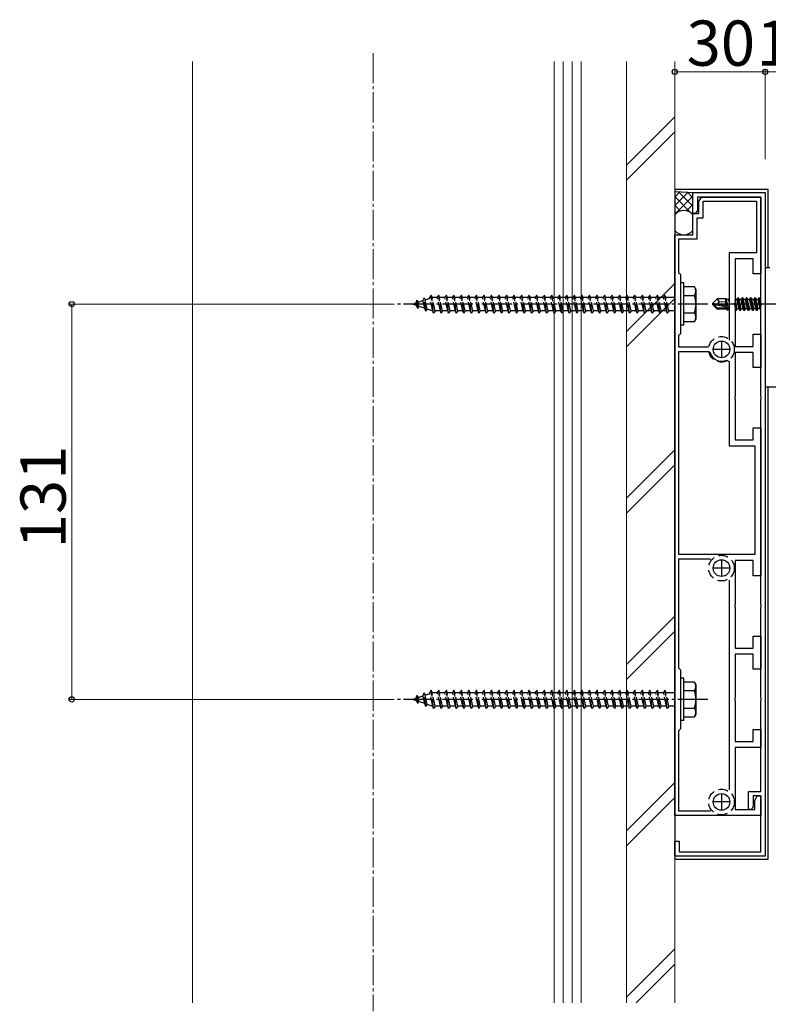
# Model space of a CAD drawing. Extents: x 0 to 1750, y 0 to 2611.
# Drawn here: x 951 to 1199, y 1655 to 1982 of the extents above; entities that cross this region are included whole.
import ezdxf

# ---------------------------------------------------------------- set-up
doc = ezdxf.new("R2010")
doc.units = 0
for name, pattern in [('HIDDEN', [9.525, 6.35, -3.175]), ('YCENTER_1', [13, 10, -1, 1, -1]), ('YHIDDEN_1', [4, 3, -1])]:
    doc.linetypes.add(name, pattern=pattern)
for name, color, linetype, lineweight in [('YKK_11', 7, 'CONTINUOUS', 30), ('YKK_12', 2, 'CONTINUOUS', 13), ('YKK_13', 4, 'CONTINUOUS', 30), ('YKK_D', 6, 'CONTINUOUS', 13), ('YSS_K', 3, 'CONTINUOUS', 13)]:
    doc.layers.add(name, color=color, linetype=linetype, lineweight=lineweight)
doc.styles.add('text-b', font='txt')

msp = doc.modelspace()

# ---------------------------------------------------------------- linework, layer by layer
at = {"layer": 'YKK_11', "linetype": 'ByBlock', "lineweight": -2, "ltscale": 0.5}
for p, q in [((1174.47, 1917.5), (1174.47, 1924.5)), ((1174.47, 1924.5), (1198.47, 1924.5)), ((1196.97, 1923), (1175.97, 1923)), ((1175.97, 1923), (1175.97, 1918.5)), ((1176.47, 1921.5), (1177.33, 1923)), ((1177.33, 1923), (1196.97, 1923)), ((1196.97, 1923), (1196.97, 1897.5)), ((1196.97, 1887.96), (1196.97, 1923)), ((1198.47, 1924.5), (1198.47, 1704.5)), ((1176.47, 1917.5), (1176.47, 1921.5)), ((1177.87, 1916.1), (1177.87, 1921.6)), ((1177.87, 1921.6), (1195.57, 1921.6)), ((1195.57, 1921.6), (1195.57, 1904.5)), ((1174.47, 1910.5), (1174.47, 1917.5)), ((1174.47, 1917.5), (1176.47, 1917.5)), ((1175.39, 1917.5), (1174.47, 1917.5)), ((1175.97, 1918.5), (1175.39, 1917.5)), ((1175.87, 1909.1), (1175.87, 1916.1)), ((1175.87, 1916.1), (1177.87, 1916.1)), ((1168.47, 1887.96), (1168.47, 1910.5)), ((1168.47, 1910.5), (1174.47, 1910.5)), ((1169.87, 1897.8), (1169.87, 1909.1)), ((1169.87, 1909.1), (1175.87, 1909.1)), ((1195.57, 1904.5), (1186.47, 1904.5)), ((1186.47, 1904.5), (1186.47, 1875.5)), ((1194.47, 1902.5), (1188.47, 1902.5)), ((1188.47, 1902.5), (1188.47, 1887.96)), ((1194.47, 1897.5), (1194.47, 1902.5)), ((1198.47, 1899.51), (1198.47, 1860.11)), ((1199.97, 1899.51), (1198.47, 1899.51)), ((1170.17, 1897.5), (1169.87, 1897.8)), ((1170.47, 1897.2), (1170.17, 1897.5)), ((1170.47, 1877.8), (1170.47, 1897.2)), ((1196.97, 1897.5), (1194.47, 1897.5)), ((1168.59, 1887.78), (1168.47, 1887.96)), ((1168.47, 1887.05), (1168.59, 1887.23)), ((1168.47, 1756.96), (1168.47, 1887.05)), ((1168.59, 1887.23), (1168.59, 1887.78)), ((1188.47, 1887.96), (1188.35, 1887.78)), ((1188.35, 1887.78), (1188.35, 1887.23)), ((1188.35, 1887.23), (1188.47, 1887.05)), ((1188.47, 1887.05), (1188.47, 1873.5)), ((1197.09, 1887.78), (1196.97, 1887.96)), ((1196.97, 1887.05), (1197.09, 1887.23)), ((1196.97, 1856.96), (1196.97, 1887.05)), ((1197.09, 1887.23), (1197.09, 1887.78)), ((1169.87, 1877.2), (1170.17, 1877.5)), ((1169.87, 1873.2), (1169.87, 1877.2)), ((1170.17, 1877.5), (1170.47, 1877.8)), ((1194.47, 1873.5), (1194.47, 1877.5)), ((1194.47, 1877.5), (1196.97, 1877.5)), ((1196.97, 1877.5), (1196.97, 1866.5)), ((1179.68, 1873.2), (1169.87, 1873.2)), ((1188.47, 1873.5), (1194.47, 1873.5)), ((1169.87, 1804.5), (1169.87, 1871.8)), ((1169.87, 1871.8), (1179.68, 1871.8)), ((1179.68, 1871.8), (1180.16, 1871.44)), ((1194.47, 1871.5), (1188.47, 1871.5)), ((1188.47, 1871.5), (1188.47, 1856.96)), ((1194.47, 1866.5), (1194.47, 1871.5)), ((1185.74, 1868.98), (1186.47, 1868.53)), ((1186.47, 1868.53), (1186.47, 1840.5)), ((1196.97, 1866.5), (1194.47, 1866.5)), ((1188.47, 1856.96), (1188.35, 1856.78)), ((1197.09, 1856.78), (1196.97, 1856.96)), ((1198.47, 1860.11), (1215.47, 1860.11)), ((1188.35, 1856.78), (1188.35, 1856.23)), ((1188.35, 1856.23), (1188.47, 1856.05)), ((1188.47, 1856.05), (1188.47, 1842.5)), ((1196.97, 1856.05), (1197.09, 1856.23)), ((1196.97, 1787.96), (1196.97, 1856.05)), ((1197.09, 1856.23), (1197.09, 1856.78)), ((1194.47, 1842.5), (1194.47, 1846.5)), ((1194.47, 1846.5), (1196.97, 1846.5)), ((1196.97, 1846.5), (1196.97, 1797.5)), ((1188.47, 1842.5), (1194.47, 1842.5)), ((1186.47, 1840.5), (1194.97, 1840.5)), ((1194.97, 1840.5), (1194.97, 1804.5)), ((1194.97, 1804.5), (1169.87, 1804.5)), ((1169.87, 1766.8), (1169.87, 1803.1)), ((1169.87, 1803.1), (1180.36, 1803.1)), ((1194.47, 1802.5), (1188.47, 1802.5)), ((1188.47, 1802.5), (1188.47, 1787.96)), ((1194.47, 1797.5), (1194.47, 1802.5)), ((1186.47, 1796.03), (1186.47, 1726.48)), ((1196.97, 1797.5), (1194.47, 1797.5)), ((1188.47, 1787.96), (1188.35, 1787.78)), ((1188.35, 1787.78), (1188.35, 1787.23)), ((1188.35, 1787.23), (1188.47, 1787.05)), ((1188.47, 1787.05), (1188.47, 1773.5)), ((1197.09, 1787.78), (1196.97, 1787.96)), ((1196.97, 1787.05), (1197.09, 1787.23)), ((1196.97, 1756.96), (1196.97, 1787.05)), ((1197.09, 1787.23), (1197.09, 1787.78)), ((1194.47, 1773.5), (1194.47, 1777.5)), ((1194.47, 1777.5), (1196.97, 1777.5)), ((1196.97, 1777.5), (1196.97, 1766.5)), ((1188.47, 1773.5), (1194.47, 1773.5)), ((1194.47, 1771.5), (1188.47, 1771.5)), ((1188.47, 1771.5), (1188.47, 1756.96)), ((1194.47, 1766.5), (1194.47, 1771.5)), ((1170.17, 1766.5), (1169.87, 1766.8)), ((1170.47, 1766.2), (1170.17, 1766.5)), ((1170.47, 1746.8), (1170.47, 1766.2)), ((1196.97, 1766.5), (1194.47, 1766.5)), ((1168.59, 1756.78), (1168.47, 1756.96)), ((1168.47, 1756.05), (1168.59, 1756.23)), ((1168.47, 1718), (1168.47, 1756.05)), ((1168.59, 1756.23), (1168.59, 1756.78)), ((1188.47, 1756.96), (1188.35, 1756.78)), ((1188.35, 1756.78), (1188.35, 1756.23)), ((1188.35, 1756.23), (1188.47, 1756.05)), ((1188.47, 1756.05), (1188.47, 1742.5)), ((1197.09, 1756.78), (1196.97, 1756.96)), ((1196.97, 1756.05), (1197.09, 1756.23)), ((1196.97, 1726), (1196.97, 1756.05)), ((1197.09, 1756.23), (1197.09, 1756.78)), ((1169.87, 1746.2), (1170.17, 1746.5)), ((1169.87, 1719.4), (1169.87, 1746.2)), ((1170.17, 1746.5), (1170.47, 1746.8)), ((1194.47, 1742.5), (1194.47, 1746.5)), ((1194.47, 1746.5), (1196.97, 1746.5)), ((1196.97, 1746.5), (1196.97, 1740.5)), ((1188.47, 1742.5), (1194.47, 1742.5)), ((1196.97, 1740.5), (1188.47, 1740.5)), ((1188.47, 1740.5), (1188.47, 1720)), ((1192.97, 1720), (1192.97, 1726)), ((1192.97, 1726), (1196.97, 1726)), ((1196.97, 1724.5), (1194.47, 1724.5)), ((1194.47, 1724.5), (1194.47, 1721)), ((1194.97, 1723), (1195.83, 1724.5)), ((1195.83, 1724.5), (1196.97, 1724.5)), ((1196.97, 1724.5), (1196.97, 1718)), ((1196.97, 1706), (1196.97, 1724.5)), ((1188.47, 1720), (1194.97, 1720)), ((1193.89, 1720), (1192.97, 1720)), ((1194.47, 1721), (1193.89, 1720)), ((1194.97, 1720), (1194.97, 1723)), ((1196.97, 1718), (1168.47, 1718)), ((1180.36, 1719.4), (1169.87, 1719.4)), ((1168.47, 1704.5), (1168.47, 1709.5)), ((1168.47, 1709.5), (1169.97, 1709.5)), ((1169.97, 1709.5), (1169.97, 1706)), ((1198.47, 1704.5), (1168.47, 1704.5)), ((1169.97, 1706), (1196.97, 1706))]:
    msp.add_line(p, q, dxfattribs=at)
at = {"layer": 'YKK_11', "ltscale": 0.5}
for p, q in [((1183.97, 1875), (1183.97, 1870)), ((1186.47, 1872.5), (1181.47, 1872.5)), ((1183.97, 1802.5), (1183.97, 1797.5)), ((1186.47, 1800), (1181.47, 1800)), ((1183.97, 1725), (1183.97, 1720)), ((1186.47, 1722.5), (1181.47, 1722.5))]:
    msp.add_line(p, q, dxfattribs=at)
at = {"layer": 'YKK_11', "linetype": 'ByBlock', "lineweight": -2, "ltscale": 0.5}
msp.add_arc((1183.97, 1872.5), 3.95, 195.6442, 296.7077, dxfattribs=at)
at = {"layer": 'YKK_12', "linetype": 'YCENTER_1'}
msp.add_line((1068.47, 1970.73), (1068.47, 1653.14), dxfattribs=at)
at = {"layer": 'YKK_13', "ltscale": 0.5}
for p, q in [((1199.47, 1925.5), (1168.47, 1925.5)), ((1168.47, 1925.5), (1168.47, 1703.5)), ((1199.47, 1899.51), (1199.47, 1925.5)), ((1199.47, 1703.5), (1199.47, 1860.11)), ((1168.47, 1703.5), (1199.47, 1703.5))]:
    msp.add_line(p, q, dxfattribs=at)
at = {"layer": 'YKK_13'}
for p, q in [((1168.47, 1924.78), (1174.78, 1924.51)), ((1170.19, 1924.71), (1168.47, 1922.99)), ((1172.9, 1924.59), (1168.47, 1920.16)), ((1174.47, 1923.33), (1168.47, 1917.33)), ((1173.93, 1917.66), (1168.47, 1923.12)), ((1174.47, 1919.95), (1169.69, 1924.73)), ((1174.47, 1922.78), (1172.64, 1924.6)), ((1170.4, 1918.36), (1168.47, 1920.29)), ((1174.47, 1920.5), (1172.37, 1918.4)), ((1170.47, 1880.51), (1170.47, 1894.51)), ((1171.47, 1894.51), (1170.47, 1894.51)), ((1171.47, 1880.51), (1171.47, 1894.51)), ((1175.04, 1893.26), (1171.47, 1893.26)), ((1171.47, 1881.76), (1171.47, 1893.26)), ((1175.47, 1892.51), (1175.03, 1893.26)), ((1171.47, 1890.39), (1175.02, 1890.39)), ((1175.47, 1892.51), (1175.47, 1882.51)), ((1189.42, 1889.61), (1189.1, 1889.06)), ((1190.12, 1885.41), (1189.42, 1889.61)), ((1189.52, 1889.61), (1189.42, 1889.61)), ((1189.52, 1889.61), (1190.22, 1885.41)), ((1189.52, 1889.61), (1189.84, 1889.06)), ((1190.82, 1889.61), (1190.5, 1889.06)), ((1191.52, 1885.41), (1190.82, 1889.61)), ((1190.92, 1889.61), (1190.82, 1889.61)), ((1190.92, 1889.61), (1191.62, 1885.41)), ((1190.92, 1889.61), (1191.24, 1889.06)), ((1192.22, 1889.61), (1191.9, 1889.06)), ((1192.92, 1885.41), (1192.22, 1889.61)), ((1192.32, 1889.61), (1192.22, 1889.61)), ((1192.32, 1889.61), (1193.02, 1885.41)), ((1192.32, 1889.61), (1192.64, 1889.06)), ((1193.62, 1889.61), (1193.3, 1889.06)), ((1194.32, 1885.41), (1193.62, 1889.61)), ((1193.72, 1889.61), (1193.62, 1889.61)), ((1193.72, 1889.61), (1194.42, 1885.41)), ((1193.72, 1889.61), (1194.04, 1889.06)), ((1195.02, 1889.61), (1194.7, 1889.06)), ((1195.72, 1885.41), (1195.02, 1889.61)), ((1195.12, 1889.61), (1195.02, 1889.61)), ((1195.12, 1889.61), (1195.82, 1885.41)), ((1195.12, 1889.61), (1195.44, 1889.06)), ((1196.42, 1889.61), (1196.1, 1889.06)), ((1196.97, 1886.31), (1196.42, 1889.61)), ((1196.52, 1889.61), (1196.42, 1889.61)), ((1196.52, 1889.61), (1196.97, 1886.91)), ((1196.52, 1889.61), (1196.84, 1889.06)), ((1180.97, 1887.66), (1182.52, 1889.21)), ((1180.97, 1887.66), (1180.97, 1887.36)), ((1182.59, 1887.51), (1180.97, 1887.66)), ((1182.59, 1887.51), (1180.97, 1887.51)), ((1181.39, 1887.36), (1180.97, 1887.36)), ((1180.97, 1887.36), (1182.52, 1885.81)), ((1182.64, 1886.11), (1181.39, 1887.36)), ((1186.47, 1886.3), (1181.39, 1887.36)), ((1185.37, 1889.21), (1182.52, 1889.21)), ((1183.32, 1888.25), (1182.52, 1889.21)), ((1182.59, 1887.51), (1183.32, 1888.25)), ((1186.47, 1886.7), (1182.59, 1887.51)), ((1183.32, 1888.25), (1185.37, 1888.41)), ((1185.34, 1889.21), (1185.43, 1889.41)), ((1185.37, 1886.93), (1185.37, 1889.21)), ((1185.59, 1886.89), (1185.37, 1888.04)), ((1185.38, 1886.93), (1185.37, 1886.99)), ((1185.43, 1889.41), (1185.64, 1889.06)), ((1185.86, 1886.83), (1185.43, 1889.41)), ((1186.3, 1889.06), (1185.64, 1889.06)), ((1186.15, 1886.77), (1185.64, 1889.06)), ((1186.47, 1889.35), (1186.3, 1889.06)), ((1186.47, 1888.32), (1186.3, 1889.06)), ((1188.42, 1887.17), (1188.32, 1887.77)), ((1188.41, 1887.83), (1188.82, 1885.41)), ((1189.1, 1889.06), (1188.47, 1889.06)), ((1189.14, 1885.96), (1188.47, 1888.91)), ((1188.72, 1885.41), (1188.47, 1886.91)), ((1189.8, 1885.96), (1189.1, 1889.06)), ((1190.5, 1889.06), (1189.84, 1889.06)), ((1190.54, 1885.96), (1189.84, 1889.06)), ((1191.2, 1885.96), (1190.5, 1889.06)), ((1191.94, 1885.96), (1191.24, 1889.06)), ((1191.9, 1889.06), (1191.24, 1889.06)), ((1192.6, 1885.96), (1191.9, 1889.06)), ((1193.34, 1885.96), (1192.64, 1889.06)), ((1193.3, 1889.06), (1192.64, 1889.06)), ((1194, 1885.96), (1193.3, 1889.06)), ((1194.74, 1885.96), (1194.04, 1889.06)), ((1194.7, 1889.06), (1194.04, 1889.06)), ((1195.4, 1885.96), (1194.7, 1889.06)), ((1196.14, 1885.96), (1195.44, 1889.06)), ((1196.1, 1889.06), (1195.44, 1889.06)), ((1196.8, 1885.96), (1196.1, 1889.06)), ((1196.97, 1888.47), (1196.84, 1889.06)), ((1196.97, 1889.06), (1196.84, 1889.06)), ((1197.22, 1887.35), (1197.13, 1887.76)), ((1171.47, 1884.62), (1175.02, 1884.62)), ((1182.52, 1885.81), (1182.64, 1886.11)), ((1185.69, 1885.81), (1182.52, 1885.81)), ((1186.47, 1886.11), (1182.64, 1886.11)), ((1185.37, 1885.81), (1185.37, 1886.11)), ((1185.6, 1885.96), (1185.57, 1886.11)), ((1185.86, 1885.51), (1185.6, 1885.96)), ((1185.86, 1885.51), (1185.74, 1886.11)), ((1186.08, 1885.51), (1185.86, 1885.51)), ((1186.08, 1885.51), (1185.98, 1886.11)), ((1186.08, 1885.51), (1186.34, 1885.96)), ((1186.34, 1885.96), (1186.3, 1886.11)), ((1186.47, 1885.96), (1186.34, 1885.96)), ((1188.72, 1885.41), (1188.47, 1885.84)), ((1188.82, 1885.41), (1188.72, 1885.41)), ((1188.82, 1885.41), (1189.14, 1885.96)), ((1189.8, 1885.96), (1189.14, 1885.96)), ((1190.12, 1885.41), (1189.8, 1885.96)), ((1190.22, 1885.41), (1190.12, 1885.41)), ((1190.22, 1885.41), (1190.54, 1885.96)), ((1191.2, 1885.96), (1190.54, 1885.96)), ((1191.52, 1885.41), (1191.2, 1885.96)), ((1191.62, 1885.41), (1191.52, 1885.41)), ((1191.62, 1885.41), (1191.94, 1885.96)), ((1192.6, 1885.96), (1191.94, 1885.96)), ((1192.92, 1885.41), (1192.6, 1885.96)), ((1193.02, 1885.41), (1192.92, 1885.41)), ((1193.02, 1885.41), (1193.34, 1885.96)), ((1194, 1885.96), (1193.34, 1885.96)), ((1194.32, 1885.41), (1194, 1885.96)), ((1194.42, 1885.41), (1194.32, 1885.41)), ((1194.42, 1885.41), (1194.74, 1885.96)), ((1195.4, 1885.96), (1194.74, 1885.96)), ((1195.72, 1885.41), (1195.4, 1885.96)), ((1195.82, 1885.41), (1195.72, 1885.41)), ((1195.82, 1885.41), (1196.14, 1885.96)), ((1196.8, 1885.96), (1196.14, 1885.96)), ((1196.97, 1885.67), (1196.8, 1885.96)), ((1171.47, 1880.51), (1170.47, 1880.51)), ((1171.47, 1881.76), (1175.04, 1881.76)), ((1175.47, 1882.51), (1175.03, 1881.76)), ((1170.47, 1749.5), (1170.47, 1763.5)), ((1171.47, 1763.5), (1170.47, 1763.5)), ((1171.47, 1749.5), (1171.47, 1763.5)), ((1175.04, 1762.25), (1171.47, 1762.25)), ((1171.47, 1750.75), (1171.47, 1762.25)), ((1175.47, 1761.5), (1175.03, 1762.25)), ((1171.47, 1759.39), (1175.02, 1759.39)), ((1175.47, 1761.5), (1175.47, 1751.5)), ((1171.47, 1753.62), (1175.02, 1753.62)), ((1171.47, 1749.5), (1170.47, 1749.5)), ((1171.47, 1750.75), (1175.04, 1750.75)), ((1175.47, 1751.5), (1175.03, 1750.75))]:
    msp.add_line(p, q, dxfattribs=at)
at = {"layer": 'YKK_13', "linetype": 'YHIDDEN_1'}
for p, q in [((1085.33, 1889.63), (1084.95, 1888.71)), ((1085.33, 1889.63), (1085.65, 1888.95)), ((1085.88, 1885.19), (1085.33, 1889.63)), ((1085.65, 1888.95), (1087.27, 1889.51)), ((1087.72, 1890.51), (1087.22, 1889.76)), ((1088.22, 1885.26), (1087.22, 1889.76)), ((1087.97, 1889.76), (1087.72, 1890.51)), ((1088.47, 1884.51), (1087.72, 1890.51)), ((1087.97, 1889.75), (1088, 1889.76)), ((1088.97, 1885.26), (1087.97, 1889.76)), ((1088, 1889.76), (1089.72, 1889.76)), ((1090.22, 1890.51), (1089.72, 1889.76)), ((1090.72, 1885.26), (1089.72, 1889.76)), ((1090.47, 1889.76), (1090.22, 1890.51)), ((1090.97, 1884.51), (1090.22, 1890.51)), ((1090.47, 1889.76), (1092.22, 1889.76)), ((1091.47, 1885.26), (1090.47, 1889.76)), ((1092.72, 1890.51), (1092.22, 1889.76)), ((1093.22, 1885.26), (1092.22, 1889.76)), ((1092.97, 1889.76), (1092.72, 1890.51)), ((1093.47, 1884.51), (1092.72, 1890.51)), ((1092.97, 1889.76), (1094.72, 1889.76)), ((1093.97, 1885.26), (1092.97, 1889.76)), ((1095.22, 1890.51), (1094.72, 1889.76)), ((1095.72, 1885.26), (1094.72, 1889.76)), ((1095.47, 1889.76), (1095.22, 1890.51)), ((1095.97, 1884.51), (1095.22, 1890.51)), ((1095.47, 1889.76), (1097.22, 1889.76)), ((1096.47, 1885.26), (1095.47, 1889.76)), ((1097.72, 1890.51), (1097.22, 1889.76)), ((1098.22, 1885.26), (1097.22, 1889.76)), ((1097.97, 1889.76), (1097.72, 1890.51)), ((1098.47, 1884.51), (1097.72, 1890.51)), ((1097.97, 1889.76), (1099.72, 1889.76)), ((1098.97, 1885.26), (1097.97, 1889.76)), ((1100.22, 1890.51), (1099.72, 1889.76)), ((1100.72, 1885.26), (1099.72, 1889.76)), ((1100.47, 1889.76), (1100.22, 1890.51)), ((1100.97, 1884.51), (1100.22, 1890.51)), ((1101.47, 1885.26), (1100.47, 1889.76)), ((1100.47, 1889.76), (1102.22, 1889.76)), ((1102.72, 1890.51), (1102.22, 1889.76)), ((1103.22, 1885.26), (1102.22, 1889.76)), ((1102.97, 1889.76), (1102.72, 1890.51)), ((1103.47, 1884.51), (1102.72, 1890.51)), ((1102.97, 1889.76), (1104.72, 1889.76)), ((1103.97, 1885.26), (1102.97, 1889.76)), ((1105.22, 1890.51), (1104.72, 1889.76)), ((1105.72, 1885.26), (1104.72, 1889.76)), ((1105.47, 1889.76), (1105.22, 1890.51)), ((1105.97, 1884.51), (1105.22, 1890.51)), ((1105.47, 1889.76), (1107.22, 1889.76)), ((1106.47, 1885.26), (1105.47, 1889.76)), ((1107.72, 1890.51), (1107.22, 1889.76)), ((1108.22, 1885.26), (1107.22, 1889.76)), ((1107.97, 1889.76), (1107.72, 1890.51)), ((1108.47, 1884.51), (1107.72, 1890.51)), ((1107.97, 1889.76), (1109.72, 1889.76)), ((1108.97, 1885.26), (1107.97, 1889.76)), ((1110.22, 1890.51), (1109.72, 1889.76)), ((1110.72, 1885.26), (1109.72, 1889.76)), ((1110.47, 1889.76), (1110.22, 1890.51)), ((1110.97, 1884.51), (1110.22, 1890.51)), ((1110.47, 1889.76), (1112.22, 1889.76)), ((1111.47, 1885.26), (1110.47, 1889.76)), ((1112.72, 1890.51), (1112.22, 1889.76)), ((1113.22, 1885.26), (1112.22, 1889.76)), ((1112.97, 1889.76), (1112.72, 1890.51)), ((1113.47, 1884.51), (1112.72, 1890.51)), ((1112.97, 1889.76), (1114.72, 1889.76)), ((1113.97, 1885.26), (1112.97, 1889.76)), ((1115.22, 1890.51), (1114.72, 1889.76)), ((1115.72, 1885.26), (1114.72, 1889.76)), ((1115.47, 1889.76), (1115.22, 1890.51)), ((1115.97, 1884.51), (1115.22, 1890.51)), ((1115.47, 1889.76), (1117.22, 1889.76)), ((1116.47, 1885.26), (1115.47, 1889.76)), ((1117.72, 1890.51), (1117.22, 1889.76)), ((1118.22, 1885.26), (1117.22, 1889.76)), ((1117.97, 1889.76), (1117.72, 1890.51)), ((1118.47, 1884.51), (1117.72, 1890.51)), ((1117.97, 1889.76), (1119.72, 1889.76)), ((1118.97, 1885.26), (1117.97, 1889.76)), ((1120.22, 1890.51), (1119.72, 1889.76)), ((1120.72, 1885.26), (1119.72, 1889.76)), ((1120.47, 1889.76), (1120.22, 1890.51)), ((1120.97, 1884.51), (1120.22, 1890.51)), ((1120.47, 1889.76), (1122.22, 1889.76)), ((1121.47, 1885.26), (1120.47, 1889.76)), ((1122.72, 1890.51), (1122.22, 1889.76)), ((1123.22, 1885.26), (1122.22, 1889.76)), ((1122.97, 1889.76), (1122.72, 1890.51)), ((1123.47, 1884.51), (1122.72, 1890.51)), ((1122.97, 1889.76), (1124.72, 1889.76)), ((1123.97, 1885.26), (1122.97, 1889.76)), ((1125.22, 1890.51), (1124.72, 1889.76)), ((1125.72, 1885.26), (1124.72, 1889.76)), ((1125.47, 1889.76), (1125.22, 1890.51)), ((1125.97, 1884.51), (1125.22, 1890.51)), ((1125.47, 1889.76), (1127.22, 1889.76)), ((1126.47, 1885.26), (1125.47, 1889.76)), ((1127.72, 1890.51), (1127.22, 1889.76)), ((1128.22, 1885.26), (1127.22, 1889.76)), ((1127.97, 1889.76), (1127.72, 1890.51)), ((1128.47, 1884.51), (1127.72, 1890.51)), ((1127.97, 1889.76), (1129.72, 1889.76)), ((1128.97, 1885.26), (1127.97, 1889.76)), ((1130.22, 1890.51), (1129.72, 1889.76)), ((1130.72, 1885.26), (1129.72, 1889.76)), ((1130.47, 1889.76), (1130.22, 1890.51)), ((1130.97, 1884.51), (1130.22, 1890.51)), ((1130.47, 1889.76), (1132.22, 1889.76)), ((1131.47, 1885.26), (1130.47, 1889.76)), ((1132.72, 1890.51), (1132.22, 1889.76)), ((1133.22, 1885.26), (1132.22, 1889.76)), ((1132.97, 1889.76), (1132.72, 1890.51)), ((1133.47, 1884.51), (1132.72, 1890.51)), ((1132.97, 1889.76), (1134.72, 1889.76)), ((1133.97, 1885.26), (1132.97, 1889.76)), ((1135.22, 1890.51), (1134.72, 1889.76)), ((1135.72, 1885.26), (1134.72, 1889.76)), ((1135.47, 1889.76), (1135.22, 1890.51)), ((1135.97, 1884.51), (1135.22, 1890.51)), ((1135.47, 1889.76), (1137.22, 1889.76)), ((1136.47, 1885.26), (1135.47, 1889.76)), ((1137.72, 1890.51), (1137.22, 1889.76)), ((1138.22, 1885.26), (1137.22, 1889.76)), ((1137.97, 1889.76), (1137.72, 1890.51)), ((1138.47, 1884.51), (1137.72, 1890.51)), ((1137.97, 1889.76), (1139.72, 1889.76)), ((1138.97, 1885.26), (1137.97, 1889.76)), ((1140.22, 1890.51), (1139.72, 1889.76)), ((1140.72, 1885.26), (1139.72, 1889.76)), ((1140.47, 1889.76), (1140.22, 1890.51)), ((1140.97, 1884.51), (1140.22, 1890.51)), ((1140.47, 1889.76), (1142.22, 1889.76)), ((1141.47, 1885.26), (1140.47, 1889.76)), ((1142.72, 1890.51), (1142.22, 1889.76)), ((1143.22, 1885.26), (1142.22, 1889.76)), ((1142.97, 1889.76), (1142.72, 1890.51)), ((1143.47, 1884.51), (1142.72, 1890.51)), ((1142.97, 1889.76), (1144.72, 1889.76)), ((1143.97, 1885.26), (1142.97, 1889.76)), ((1145.22, 1890.51), (1144.72, 1889.76)), ((1145.72, 1885.26), (1144.72, 1889.76)), ((1145.47, 1889.76), (1145.22, 1890.51)), ((1145.97, 1884.51), (1145.22, 1890.51)), ((1145.47, 1889.76), (1147.22, 1889.76)), ((1146.47, 1885.26), (1145.47, 1889.76)), ((1147.72, 1890.51), (1147.22, 1889.76)), ((1148.22, 1885.26), (1147.22, 1889.76)), ((1147.97, 1889.76), (1147.72, 1890.51)), ((1148.47, 1884.51), (1147.72, 1890.51)), ((1147.97, 1889.76), (1149.72, 1889.76)), ((1148.97, 1885.26), (1147.97, 1889.76)), ((1150.22, 1890.51), (1149.72, 1889.76)), ((1150.72, 1885.26), (1149.72, 1889.76)), ((1150.47, 1889.76), (1150.22, 1890.51)), ((1150.97, 1884.51), (1150.22, 1890.51)), ((1150.47, 1889.76), (1152.22, 1889.76)), ((1151.47, 1885.26), (1150.47, 1889.76)), ((1152.72, 1890.51), (1152.22, 1889.76)), ((1153.22, 1885.26), (1152.22, 1889.76)), ((1152.97, 1889.76), (1152.72, 1890.51)), ((1153.47, 1884.51), (1152.72, 1890.51)), ((1152.97, 1889.76), (1154.72, 1889.76)), ((1153.97, 1885.26), (1152.97, 1889.76)), ((1155.22, 1890.51), (1154.72, 1889.76)), ((1155.72, 1885.26), (1154.72, 1889.76)), ((1155.47, 1889.76), (1155.22, 1890.51)), ((1155.97, 1884.51), (1155.22, 1890.51)), ((1155.47, 1889.76), (1157.22, 1889.76)), ((1156.47, 1885.26), (1155.47, 1889.76)), ((1157.72, 1890.51), (1157.22, 1889.76)), ((1158.22, 1885.26), (1157.22, 1889.76)), ((1157.97, 1889.76), (1157.72, 1890.51)), ((1158.47, 1884.51), (1157.72, 1890.51)), ((1157.97, 1889.76), (1159.72, 1889.76)), ((1158.97, 1885.26), (1157.97, 1889.76)), ((1160.22, 1890.51), (1159.72, 1889.76)), ((1160.72, 1885.26), (1159.72, 1889.76)), ((1160.47, 1889.76), (1160.22, 1890.51)), ((1160.97, 1884.51), (1160.22, 1890.51)), ((1160.47, 1889.76), (1162.22, 1889.76)), ((1161.47, 1885.26), (1160.47, 1889.76)), ((1162.72, 1890.51), (1162.22, 1889.76)), ((1163.22, 1885.26), (1162.22, 1889.76)), ((1162.97, 1889.76), (1162.72, 1890.51)), ((1163.47, 1884.51), (1162.72, 1890.51)), ((1163.97, 1885.26), (1162.97, 1889.76)), ((1162.97, 1889.76), (1164.72, 1889.76)), ((1165.22, 1890.51), (1164.72, 1889.76)), ((1165.72, 1885.26), (1164.72, 1889.76)), ((1165.47, 1889.76), (1165.22, 1890.51)), ((1165.97, 1884.51), (1165.22, 1890.51)), ((1166.47, 1885.26), (1165.47, 1889.76)), ((1165.47, 1889.76), (1168.47, 1889.76)), ((1081.47, 1887.51), (1082.63, 1887.91)), ((1082.82, 1887.04), (1081.47, 1887.51)), ((1082.93, 1888.8), (1082.63, 1887.91)), ((1082.82, 1887.04), (1082.63, 1887.91)), ((1083.27, 1886.09), (1082.82, 1887.04)), ((1082.93, 1888.8), (1083.33, 1888.15)), ((1083.27, 1886.09), (1082.93, 1888.8)), ((1083.27, 1886.09), (1083.63, 1886.76)), ((1083.33, 1888.15), (1084.95, 1888.71)), ((1083.63, 1886.76), (1083.33, 1888.15)), ((1085.53, 1886.11), (1083.63, 1886.76)), ((1085.53, 1886.11), (1084.95, 1888.71)), ((1086.34, 1885.83), (1085.65, 1888.95)), ((1085.88, 1885.19), (1085.53, 1886.11)), ((1085.88, 1885.19), (1086.34, 1885.83)), ((1088, 1885.26), (1086.34, 1885.83)), ((1088.22, 1885.26), (1088, 1885.26)), ((1088.47, 1884.51), (1088.22, 1885.26)), ((1088.97, 1885.26), (1088.47, 1884.51)), ((1090.72, 1885.26), (1088.97, 1885.26)), ((1090.97, 1884.51), (1090.72, 1885.26)), ((1091.47, 1885.26), (1090.97, 1884.51)), ((1093.22, 1885.26), (1091.47, 1885.26)), ((1093.47, 1884.51), (1093.22, 1885.26)), ((1093.97, 1885.26), (1093.47, 1884.51)), ((1095.72, 1885.26), (1093.97, 1885.26)), ((1095.97, 1884.51), (1095.72, 1885.26)), ((1096.47, 1885.26), (1095.97, 1884.51)), ((1098.22, 1885.26), (1096.47, 1885.26)), ((1098.47, 1884.51), (1098.22, 1885.26)), ((1098.97, 1885.26), (1098.47, 1884.51)), ((1100.72, 1885.26), (1098.97, 1885.26)), ((1100.97, 1884.51), (1100.72, 1885.26)), ((1101.47, 1885.26), (1100.97, 1884.51)), ((1103.22, 1885.26), (1101.47, 1885.26)), ((1103.47, 1884.51), (1103.22, 1885.26)), ((1103.97, 1885.26), (1103.47, 1884.51)), ((1105.72, 1885.26), (1103.97, 1885.26)), ((1105.97, 1884.51), (1105.72, 1885.26)), ((1106.47, 1885.26), (1105.97, 1884.51)), ((1108.22, 1885.26), (1106.47, 1885.26)), ((1108.47, 1884.51), (1108.22, 1885.26)), ((1108.97, 1885.26), (1108.47, 1884.51)), ((1110.72, 1885.26), (1108.97, 1885.26)), ((1110.97, 1884.51), (1110.72, 1885.26)), ((1111.47, 1885.26), (1110.97, 1884.51)), ((1113.22, 1885.26), (1111.47, 1885.26)), ((1113.47, 1884.51), (1113.22, 1885.26)), ((1113.97, 1885.26), (1113.47, 1884.51)), ((1115.72, 1885.26), (1113.97, 1885.26)), ((1115.97, 1884.51), (1115.72, 1885.26)), ((1116.47, 1885.26), (1115.97, 1884.51)), ((1118.22, 1885.26), (1116.47, 1885.26)), ((1118.47, 1884.51), (1118.22, 1885.26)), ((1118.97, 1885.26), (1118.47, 1884.51)), ((1120.72, 1885.26), (1118.97, 1885.26)), ((1120.97, 1884.51), (1120.72, 1885.26)), ((1121.47, 1885.26), (1120.97, 1884.51)), ((1123.22, 1885.26), (1121.47, 1885.26)), ((1123.47, 1884.51), (1123.22, 1885.26)), ((1123.97, 1885.26), (1123.47, 1884.51)), ((1125.72, 1885.26), (1123.97, 1885.26)), ((1125.97, 1884.51), (1125.72, 1885.26)), ((1126.47, 1885.26), (1125.97, 1884.51)), ((1128.22, 1885.26), (1126.47, 1885.26)), ((1128.47, 1884.51), (1128.22, 1885.26)), ((1128.97, 1885.26), (1128.47, 1884.51)), ((1130.72, 1885.26), (1128.97, 1885.26)), ((1130.97, 1884.51), (1130.72, 1885.26)), ((1131.47, 1885.26), (1130.97, 1884.51)), ((1133.22, 1885.26), (1131.47, 1885.26)), ((1133.47, 1884.51), (1133.22, 1885.26)), ((1133.97, 1885.26), (1133.47, 1884.51)), ((1135.72, 1885.26), (1133.97, 1885.26)), ((1135.97, 1884.51), (1135.72, 1885.26)), ((1136.47, 1885.26), (1135.97, 1884.51)), ((1138.22, 1885.26), (1136.47, 1885.26)), ((1138.47, 1884.51), (1138.22, 1885.26)), ((1138.97, 1885.26), (1138.47, 1884.51)), ((1140.72, 1885.26), (1138.97, 1885.26)), ((1140.97, 1884.51), (1140.72, 1885.26)), ((1141.47, 1885.26), (1140.97, 1884.51)), ((1143.22, 1885.26), (1141.47, 1885.26)), ((1143.47, 1884.51), (1143.22, 1885.26)), ((1143.97, 1885.26), (1143.47, 1884.51)), ((1145.72, 1885.26), (1143.97, 1885.26)), ((1145.97, 1884.51), (1145.72, 1885.26)), ((1146.47, 1885.26), (1145.97, 1884.51)), ((1148.22, 1885.26), (1146.47, 1885.26)), ((1148.47, 1884.51), (1148.22, 1885.26)), ((1148.97, 1885.26), (1148.47, 1884.51)), ((1150.72, 1885.26), (1148.97, 1885.26)), ((1150.97, 1884.51), (1150.72, 1885.26)), ((1151.47, 1885.26), (1150.97, 1884.51)), ((1153.22, 1885.26), (1151.47, 1885.26)), ((1153.47, 1884.51), (1153.22, 1885.26)), ((1153.97, 1885.26), (1153.47, 1884.51)), ((1155.72, 1885.26), (1153.97, 1885.26)), ((1155.97, 1884.51), (1155.72, 1885.26)), ((1156.47, 1885.26), (1155.97, 1884.51)), ((1158.22, 1885.26), (1156.47, 1885.26)), ((1158.47, 1884.51), (1158.22, 1885.26)), ((1158.97, 1885.26), (1158.47, 1884.51)), ((1160.72, 1885.26), (1158.97, 1885.26)), ((1160.97, 1884.51), (1160.72, 1885.26)), ((1161.47, 1885.26), (1160.97, 1884.51)), ((1163.22, 1885.26), (1161.47, 1885.26)), ((1163.47, 1884.51), (1163.22, 1885.26)), ((1163.97, 1885.26), (1163.47, 1884.51)), ((1165.72, 1885.26), (1163.97, 1885.26)), ((1165.97, 1884.51), (1165.72, 1885.26)), ((1166.47, 1885.26), (1165.97, 1884.51)), ((1168.47, 1885.26), (1166.47, 1885.26)), ((1087.72, 1759.5), (1087.22, 1758.75)), ((1087.97, 1758.75), (1087.72, 1759.5)), ((1088.47, 1753.5), (1087.72, 1759.5)), ((1090.22, 1759.5), (1089.72, 1758.75)), ((1090.47, 1758.75), (1090.22, 1759.5)), ((1090.97, 1753.5), (1090.22, 1759.5)), ((1092.72, 1759.5), (1092.22, 1758.75)), ((1092.97, 1758.75), (1092.72, 1759.5)), ((1093.47, 1753.5), (1092.72, 1759.5)), ((1095.22, 1759.5), (1094.72, 1758.75)), ((1095.47, 1758.75), (1095.22, 1759.5)), ((1095.97, 1753.5), (1095.22, 1759.5)), ((1097.72, 1759.5), (1097.22, 1758.75)), ((1097.97, 1758.75), (1097.72, 1759.5)), ((1098.47, 1753.5), (1097.72, 1759.5)), ((1100.22, 1759.5), (1099.72, 1758.75)), ((1100.47, 1758.75), (1100.22, 1759.5)), ((1100.97, 1753.5), (1100.22, 1759.5)), ((1102.72, 1759.5), (1102.22, 1758.75)), ((1102.97, 1758.75), (1102.72, 1759.5)), ((1103.47, 1753.5), (1102.72, 1759.5)), ((1105.22, 1759.5), (1104.72, 1758.75)), ((1105.47, 1758.75), (1105.22, 1759.5)), ((1105.97, 1753.5), (1105.22, 1759.5)), ((1107.72, 1759.5), (1107.22, 1758.75)), ((1107.97, 1758.75), (1107.72, 1759.5)), ((1108.47, 1753.5), (1107.72, 1759.5)), ((1110.22, 1759.5), (1109.72, 1758.75)), ((1110.47, 1758.75), (1110.22, 1759.5)), ((1110.97, 1753.5), (1110.22, 1759.5)), ((1112.72, 1759.5), (1112.22, 1758.75)), ((1112.97, 1758.75), (1112.72, 1759.5)), ((1113.47, 1753.5), (1112.72, 1759.5)), ((1115.22, 1759.5), (1114.72, 1758.75)), ((1115.47, 1758.75), (1115.22, 1759.5)), ((1115.97, 1753.5), (1115.22, 1759.5)), ((1117.72, 1759.5), (1117.22, 1758.75)), ((1117.97, 1758.75), (1117.72, 1759.5)), ((1118.47, 1753.5), (1117.72, 1759.5)), ((1120.22, 1759.5), (1119.72, 1758.75)), ((1120.47, 1758.75), (1120.22, 1759.5)), ((1120.97, 1753.5), (1120.22, 1759.5)), ((1122.72, 1759.5), (1122.22, 1758.75)), ((1122.97, 1758.75), (1122.72, 1759.5)), ((1123.47, 1753.5), (1122.72, 1759.5)), ((1125.22, 1759.5), (1124.72, 1758.75)), ((1125.47, 1758.75), (1125.22, 1759.5)), ((1125.97, 1753.5), (1125.22, 1759.5)), ((1127.72, 1759.5), (1127.22, 1758.75)), ((1127.97, 1758.75), (1127.72, 1759.5)), ((1128.47, 1753.5), (1127.72, 1759.5)), ((1130.22, 1759.5), (1129.72, 1758.75)), ((1130.47, 1758.75), (1130.22, 1759.5)), ((1130.97, 1753.5), (1130.22, 1759.5)), ((1132.72, 1759.5), (1132.22, 1758.75)), ((1132.97, 1758.75), (1132.72, 1759.5)), ((1133.47, 1753.5), (1132.72, 1759.5)), ((1135.22, 1759.5), (1134.72, 1758.75)), ((1135.47, 1758.75), (1135.22, 1759.5)), ((1135.97, 1753.5), (1135.22, 1759.5)), ((1137.72, 1759.5), (1137.22, 1758.75)), ((1137.97, 1758.75), (1137.72, 1759.5)), ((1138.47, 1753.5), (1137.72, 1759.5)), ((1140.22, 1759.5), (1139.72, 1758.75)), ((1140.47, 1758.75), (1140.22, 1759.5)), ((1140.97, 1753.5), (1140.22, 1759.5)), ((1142.72, 1759.5), (1142.22, 1758.75)), ((1142.97, 1758.75), (1142.72, 1759.5)), ((1143.47, 1753.5), (1142.72, 1759.5)), ((1145.22, 1759.5), (1144.72, 1758.75)), ((1145.47, 1758.75), (1145.22, 1759.5)), ((1145.97, 1753.5), (1145.22, 1759.5)), ((1147.72, 1759.5), (1147.22, 1758.75)), ((1147.97, 1758.75), (1147.72, 1759.5)), ((1148.47, 1753.5), (1147.72, 1759.5)), ((1150.22, 1759.5), (1149.72, 1758.75)), ((1150.47, 1758.75), (1150.22, 1759.5)), ((1150.97, 1753.5), (1150.22, 1759.5)), ((1152.72, 1759.5), (1152.22, 1758.75)), ((1152.97, 1758.75), (1152.72, 1759.5)), ((1153.47, 1753.5), (1152.72, 1759.5)), ((1155.22, 1759.5), (1154.72, 1758.75)), ((1155.47, 1758.75), (1155.22, 1759.5)), ((1155.97, 1753.5), (1155.22, 1759.5)), ((1157.72, 1759.5), (1157.22, 1758.75)), ((1157.97, 1758.75), (1157.72, 1759.5)), ((1158.47, 1753.5), (1157.72, 1759.5)), ((1160.22, 1759.5), (1159.72, 1758.75)), ((1160.47, 1758.75), (1160.22, 1759.5)), ((1160.97, 1753.5), (1160.22, 1759.5)), ((1162.72, 1759.5), (1162.22, 1758.75)), ((1162.97, 1758.75), (1162.72, 1759.5)), ((1163.47, 1753.5), (1162.72, 1759.5)), ((1165.22, 1759.5), (1164.72, 1758.75)), ((1165.47, 1758.75), (1165.22, 1759.5)), ((1165.97, 1753.5), (1165.22, 1759.5)), ((1081.47, 1756.5), (1082.63, 1756.9)), ((1082.82, 1756.04), (1081.47, 1756.5)), ((1082.93, 1757.8), (1082.63, 1756.9)), ((1082.82, 1756.04), (1082.63, 1756.9)), ((1083.27, 1755.09), (1082.82, 1756.04)), ((1082.93, 1757.8), (1083.33, 1757.14)), ((1083.27, 1755.09), (1082.93, 1757.8)), ((1083.27, 1755.09), (1083.63, 1755.76)), ((1083.33, 1757.14), (1084.95, 1757.7)), ((1083.63, 1755.76), (1083.33, 1757.14)), ((1085.53, 1755.11), (1083.63, 1755.76)), ((1085.33, 1758.63), (1084.95, 1757.7)), ((1085.53, 1755.11), (1084.95, 1757.7)), ((1085.33, 1758.63), (1085.65, 1757.94)), ((1085.88, 1754.19), (1085.33, 1758.63)), ((1085.65, 1757.94), (1087.27, 1758.5)), ((1086.34, 1754.83), (1085.65, 1757.94)), ((1088.22, 1754.25), (1087.22, 1758.75)), ((1087.97, 1758.74), (1088, 1758.75)), ((1088.97, 1754.25), (1087.97, 1758.75)), ((1088, 1758.75), (1089.72, 1758.75)), ((1090.72, 1754.25), (1089.72, 1758.75)), ((1090.47, 1758.75), (1092.22, 1758.75)), ((1091.47, 1754.25), (1090.47, 1758.75)), ((1093.22, 1754.25), (1092.22, 1758.75)), ((1092.97, 1758.75), (1094.72, 1758.75)), ((1093.97, 1754.25), (1092.97, 1758.75)), ((1095.72, 1754.25), (1094.72, 1758.75)), ((1095.47, 1758.75), (1097.22, 1758.75)), ((1096.47, 1754.25), (1095.47, 1758.75)), ((1098.22, 1754.25), (1097.22, 1758.75)), ((1097.97, 1758.75), (1099.72, 1758.75)), ((1098.97, 1754.25), (1097.97, 1758.75)), ((1100.72, 1754.25), (1099.72, 1758.75)), ((1101.47, 1754.25), (1100.47, 1758.75)), ((1100.47, 1758.75), (1102.22, 1758.75)), ((1103.22, 1754.25), (1102.22, 1758.75)), ((1102.97, 1758.75), (1104.72, 1758.75)), ((1103.97, 1754.25), (1102.97, 1758.75)), ((1105.72, 1754.25), (1104.72, 1758.75)), ((1105.47, 1758.75), (1107.22, 1758.75)), ((1106.47, 1754.25), (1105.47, 1758.75)), ((1108.22, 1754.25), (1107.22, 1758.75)), ((1107.97, 1758.75), (1109.72, 1758.75)), ((1108.97, 1754.25), (1107.97, 1758.75)), ((1110.72, 1754.25), (1109.72, 1758.75)), ((1110.47, 1758.75), (1112.22, 1758.75)), ((1111.47, 1754.25), (1110.47, 1758.75)), ((1113.22, 1754.25), (1112.22, 1758.75)), ((1112.97, 1758.75), (1114.72, 1758.75)), ((1113.97, 1754.25), (1112.97, 1758.75)), ((1115.72, 1754.25), (1114.72, 1758.75)), ((1115.47, 1758.75), (1117.22, 1758.75)), ((1116.47, 1754.25), (1115.47, 1758.75)), ((1118.22, 1754.25), (1117.22, 1758.75)), ((1117.97, 1758.75), (1119.72, 1758.75)), ((1118.97, 1754.25), (1117.97, 1758.75)), ((1120.72, 1754.25), (1119.72, 1758.75)), ((1120.47, 1758.75), (1122.22, 1758.75)), ((1121.47, 1754.25), (1120.47, 1758.75)), ((1123.22, 1754.25), (1122.22, 1758.75)), ((1122.97, 1758.75), (1124.72, 1758.75)), ((1123.97, 1754.25), (1122.97, 1758.75)), ((1125.72, 1754.25), (1124.72, 1758.75)), ((1125.47, 1758.75), (1127.22, 1758.75)), ((1126.47, 1754.25), (1125.47, 1758.75)), ((1128.22, 1754.25), (1127.22, 1758.75)), ((1127.97, 1758.75), (1129.72, 1758.75)), ((1128.97, 1754.25), (1127.97, 1758.75)), ((1130.72, 1754.25), (1129.72, 1758.75)), ((1130.47, 1758.75), (1132.22, 1758.75)), ((1131.47, 1754.25), (1130.47, 1758.75)), ((1133.22, 1754.25), (1132.22, 1758.75)), ((1132.97, 1758.75), (1134.72, 1758.75)), ((1133.97, 1754.25), (1132.97, 1758.75)), ((1135.72, 1754.25), (1134.72, 1758.75)), ((1135.47, 1758.75), (1137.22, 1758.75)), ((1136.47, 1754.25), (1135.47, 1758.75)), ((1138.22, 1754.25), (1137.22, 1758.75)), ((1137.97, 1758.75), (1139.72, 1758.75)), ((1138.97, 1754.25), (1137.97, 1758.75)), ((1140.72, 1754.25), (1139.72, 1758.75)), ((1140.47, 1758.75), (1142.22, 1758.75)), ((1141.47, 1754.25), (1140.47, 1758.75)), ((1143.22, 1754.25), (1142.22, 1758.75)), ((1142.97, 1758.75), (1144.72, 1758.75)), ((1143.97, 1754.25), (1142.97, 1758.75)), ((1145.72, 1754.25), (1144.72, 1758.75)), ((1145.47, 1758.75), (1147.22, 1758.75)), ((1146.47, 1754.25), (1145.47, 1758.75)), ((1148.22, 1754.25), (1147.22, 1758.75)), ((1147.97, 1758.75), (1149.72, 1758.75)), ((1148.97, 1754.25), (1147.97, 1758.75)), ((1150.72, 1754.25), (1149.72, 1758.75)), ((1150.47, 1758.75), (1152.22, 1758.75)), ((1151.47, 1754.25), (1150.47, 1758.75)), ((1153.22, 1754.25), (1152.22, 1758.75)), ((1152.97, 1758.75), (1154.72, 1758.75)), ((1153.97, 1754.25), (1152.97, 1758.75)), ((1155.72, 1754.25), (1154.72, 1758.75)), ((1155.47, 1758.75), (1157.22, 1758.75)), ((1156.47, 1754.25), (1155.47, 1758.75)), ((1158.22, 1754.25), (1157.22, 1758.75)), ((1157.97, 1758.75), (1159.72, 1758.75)), ((1158.97, 1754.25), (1157.97, 1758.75)), ((1160.72, 1754.25), (1159.72, 1758.75)), ((1160.47, 1758.75), (1162.22, 1758.75)), ((1161.47, 1754.25), (1160.47, 1758.75)), ((1163.22, 1754.25), (1162.22, 1758.75)), ((1163.97, 1754.25), (1162.97, 1758.75)), ((1162.97, 1758.75), (1164.72, 1758.75)), ((1165.72, 1754.25), (1164.72, 1758.75)), ((1166.47, 1754.25), (1165.47, 1758.75)), ((1165.47, 1758.75), (1168.47, 1758.75)), ((1085.88, 1754.19), (1085.53, 1755.11)), ((1085.88, 1754.19), (1086.34, 1754.83)), ((1088, 1754.25), (1086.34, 1754.83)), ((1088.22, 1754.25), (1088, 1754.25)), ((1088.47, 1753.5), (1088.22, 1754.25)), ((1088.97, 1754.25), (1088.47, 1753.5)), ((1090.72, 1754.25), (1088.97, 1754.25)), ((1090.97, 1753.5), (1090.72, 1754.25)), ((1091.47, 1754.25), (1090.97, 1753.5)), ((1093.22, 1754.25), (1091.47, 1754.25)), ((1093.47, 1753.5), (1093.22, 1754.25)), ((1093.97, 1754.25), (1093.47, 1753.5)), ((1095.72, 1754.25), (1093.97, 1754.25)), ((1095.97, 1753.5), (1095.72, 1754.25)), ((1096.47, 1754.25), (1095.97, 1753.5)), ((1098.22, 1754.25), (1096.47, 1754.25)), ((1098.47, 1753.5), (1098.22, 1754.25)), ((1098.97, 1754.25), (1098.47, 1753.5)), ((1100.72, 1754.25), (1098.97, 1754.25)), ((1100.97, 1753.5), (1100.72, 1754.25)), ((1101.47, 1754.25), (1100.97, 1753.5)), ((1103.22, 1754.25), (1101.47, 1754.25)), ((1103.47, 1753.5), (1103.22, 1754.25)), ((1103.97, 1754.25), (1103.47, 1753.5)), ((1105.72, 1754.25), (1103.97, 1754.25)), ((1105.97, 1753.5), (1105.72, 1754.25)), ((1106.47, 1754.25), (1105.97, 1753.5)), ((1108.22, 1754.25), (1106.47, 1754.25)), ((1108.47, 1753.5), (1108.22, 1754.25)), ((1108.97, 1754.25), (1108.47, 1753.5)), ((1110.72, 1754.25), (1108.97, 1754.25)), ((1110.97, 1753.5), (1110.72, 1754.25)), ((1111.47, 1754.25), (1110.97, 1753.5)), ((1113.22, 1754.25), (1111.47, 1754.25)), ((1113.47, 1753.5), (1113.22, 1754.25)), ((1113.97, 1754.25), (1113.47, 1753.5)), ((1115.72, 1754.25), (1113.97, 1754.25)), ((1115.97, 1753.5), (1115.72, 1754.25)), ((1116.47, 1754.25), (1115.97, 1753.5)), ((1118.22, 1754.25), (1116.47, 1754.25)), ((1118.47, 1753.5), (1118.22, 1754.25)), ((1118.97, 1754.25), (1118.47, 1753.5)), ((1120.72, 1754.25), (1118.97, 1754.25)), ((1120.97, 1753.5), (1120.72, 1754.25)), ((1121.47, 1754.25), (1120.97, 1753.5)), ((1123.22, 1754.25), (1121.47, 1754.25)), ((1123.47, 1753.5), (1123.22, 1754.25)), ((1123.97, 1754.25), (1123.47, 1753.5)), ((1125.72, 1754.25), (1123.97, 1754.25)), ((1125.97, 1753.5), (1125.72, 1754.25)), ((1126.47, 1754.25), (1125.97, 1753.5)), ((1128.22, 1754.25), (1126.47, 1754.25)), ((1128.47, 1753.5), (1128.22, 1754.25)), ((1128.97, 1754.25), (1128.47, 1753.5)), ((1130.72, 1754.25), (1128.97, 1754.25)), ((1130.97, 1753.5), (1130.72, 1754.25)), ((1131.47, 1754.25), (1130.97, 1753.5)), ((1133.22, 1754.25), (1131.47, 1754.25)), ((1133.47, 1753.5), (1133.22, 1754.25)), ((1133.97, 1754.25), (1133.47, 1753.5)), ((1135.72, 1754.25), (1133.97, 1754.25)), ((1135.97, 1753.5), (1135.72, 1754.25)), ((1136.47, 1754.25), (1135.97, 1753.5)), ((1138.22, 1754.25), (1136.47, 1754.25)), ((1138.47, 1753.5), (1138.22, 1754.25)), ((1138.97, 1754.25), (1138.47, 1753.5)), ((1140.72, 1754.25), (1138.97, 1754.25)), ((1140.97, 1753.5), (1140.72, 1754.25)), ((1141.47, 1754.25), (1140.97, 1753.5)), ((1143.22, 1754.25), (1141.47, 1754.25)), ((1143.47, 1753.5), (1143.22, 1754.25)), ((1143.97, 1754.25), (1143.47, 1753.5)), ((1145.72, 1754.25), (1143.97, 1754.25)), ((1145.97, 1753.5), (1145.72, 1754.25)), ((1146.47, 1754.25), (1145.97, 1753.5)), ((1148.22, 1754.25), (1146.47, 1754.25)), ((1148.47, 1753.5), (1148.22, 1754.25)), ((1148.97, 1754.25), (1148.47, 1753.5)), ((1150.72, 1754.25), (1148.97, 1754.25)), ((1150.97, 1753.5), (1150.72, 1754.25)), ((1151.47, 1754.25), (1150.97, 1753.5)), ((1153.22, 1754.25), (1151.47, 1754.25)), ((1153.47, 1753.5), (1153.22, 1754.25)), ((1153.97, 1754.25), (1153.47, 1753.5)), ((1155.72, 1754.25), (1153.97, 1754.25)), ((1155.97, 1753.5), (1155.72, 1754.25)), ((1156.47, 1754.25), (1155.97, 1753.5)), ((1158.22, 1754.25), (1156.47, 1754.25)), ((1158.47, 1753.5), (1158.22, 1754.25)), ((1158.97, 1754.25), (1158.47, 1753.5)), ((1160.72, 1754.25), (1158.97, 1754.25)), ((1160.97, 1753.5), (1160.72, 1754.25)), ((1161.47, 1754.25), (1160.97, 1753.5)), ((1163.22, 1754.25), (1161.47, 1754.25)), ((1163.47, 1753.5), (1163.22, 1754.25)), ((1163.97, 1754.25), (1163.47, 1753.5)), ((1165.72, 1754.25), (1163.97, 1754.25)), ((1165.97, 1753.5), (1165.72, 1754.25)), ((1166.47, 1754.25), (1165.97, 1753.5)), ((1168.47, 1754.25), (1166.47, 1754.25))]:
    msp.add_line(p, q, dxfattribs=at)
at = {"layer": 'YKK_13', "linetype": 'YCENTER_1'}
for p, q in [((1179.47, 1887.51), (1076.43, 1887.51)), ((1203.87, 1887.51), (1179.97, 1887.51)), ((1179.47, 1756.5), (1076.43, 1756.5))]:
    msp.add_line(p, q, dxfattribs=at)
at = {"layer": 'YKK_13', "linetype": 'HIDDEN', "ltscale": 0.5}
for centre in [(1183.97, 1872.5), (1183.97, 1800), (1183.97, 1722.5)]:
    msp.add_circle(centre, 4.25, dxfattribs=at)
at = {"layer": 'YKK_13', "ltscale": 0.5}
for centre in [(1183.97, 1872.5), (1183.97, 1800), (1183.97, 1722.5)]:
    msp.add_circle(centre, 2.75, dxfattribs=at)
at = {"layer": 'YKK_13'}
for centre, radius, start, end in [((1171.47, 1914.5), 4, 41.4096, 138.5904), ((1171.47, 1914.5), 4, 221.4096, 318.5904), ((1172.91, 1891.84), 2.56, 325.6158, 33.7482), ((1165.91, 1887.51), 9.55, 342.412, 17.588), ((1172.91, 1883.18), 2.56, 326.2518, 34.3842), ((1172.91, 1760.83), 2.56, 325.6158, 33.7482), ((1165.91, 1756.5), 9.55, 342.412, 17.588), ((1172.91, 1752.17), 2.56, 326.2518, 34.3842)]:
    msp.add_arc(centre, radius, start, end, dxfattribs=at)
at = {"layer": 'YKK_D'}
for p, q in [((1168.47, 1935.5), (1168.47, 1965.5)), ((1198.47, 1935.5), (1198.47, 1965.5)), ((1198.47, 1935.5), (1198.47, 1965.5)), ((1168.47, 1964.5), (1198.47, 1964.5)), ((1215.47, 1964.5), (1198.47, 1964.5)), ((1075.42, 1887.5), (967.47, 1887.5)), ((968.47, 1887.5), (968.47, 1756.5)), ((1075.43, 1756.5), (967.47, 1756.5))]:
    msp.add_line(p, q, dxfattribs=at)
at = {"layer": 'YKK_D', "linetype": 'ByBlock', "lineweight": -2}
for centre in [(1168.47, 1964.5), (1198.47, 1964.5), (1198.47, 1964.5), (968.47, 1887.5), (968.47, 1756.5)]:
    msp.add_circle(centre, 0.875, dxfattribs=at)
at = {"layer": 'YSS_K'}
for p, q in [((1008.47, 1967.93), (1008.47, 1655.93)), ((1128.47, 1967.93), (1128.47, 1655.93)), ((1131.47, 1967.93), (1131.47, 1655.93)), ((1134.47, 1967.93), (1134.47, 1655.93)), ((1137.47, 1967.93), (1137.47, 1655.93))]:
    msp.add_line(p, q, dxfattribs=at)
at = {"layer": 'YSS_K', "ltscale": 0.5}
for p, q in [((1152.47, 1967.93), (1152.47, 1655.93)), ((1168.47, 1967.93), (1168.47, 1655.93))]:
    msp.add_line(p, q, dxfattribs=at)
at = {"layer": 'YSS_K', "linetype": 'Continuous'}
for p, q in [((1152.47, 1933.55), (1168.47, 1949.55)), ((1152.47, 1928.55), (1168.47, 1944.55)), ((1152.47, 1878.39), (1168.47, 1894.39)), ((1152.47, 1873.39), (1168.47, 1889.39)), ((1152.47, 1823.24), (1168.47, 1839.24)), ((1152.47, 1818.24), (1168.47, 1834.24)), ((1152.47, 1768.08), (1168.47, 1784.08)), ((1152.47, 1763.08), (1168.47, 1779.08)), ((1152.47, 1712.93), (1168.47, 1728.93)), ((1152.47, 1707.93), (1168.47, 1723.93)), ((1152.47, 1657.77), (1168.47, 1673.77)), ((1155.63, 1655.93), (1168.47, 1668.77))]:
    msp.add_line(p, q, dxfattribs=at)

# ---------------------------------------------------------------- texts
at = {"layer": 'YKK_D', "style": 'text-b'}
for s, p in [('30', (1172.39, 1966.5)), ('17', (1195.59, 1966.5))]:
    msp.add_text(s, height=15, dxfattribs=at).set_placement(p)
msp.add_text('131', height=15, rotation=90, dxfattribs=at).set_placement((966.47, 1806.54))

doc.saveas('drawing.dxf')
